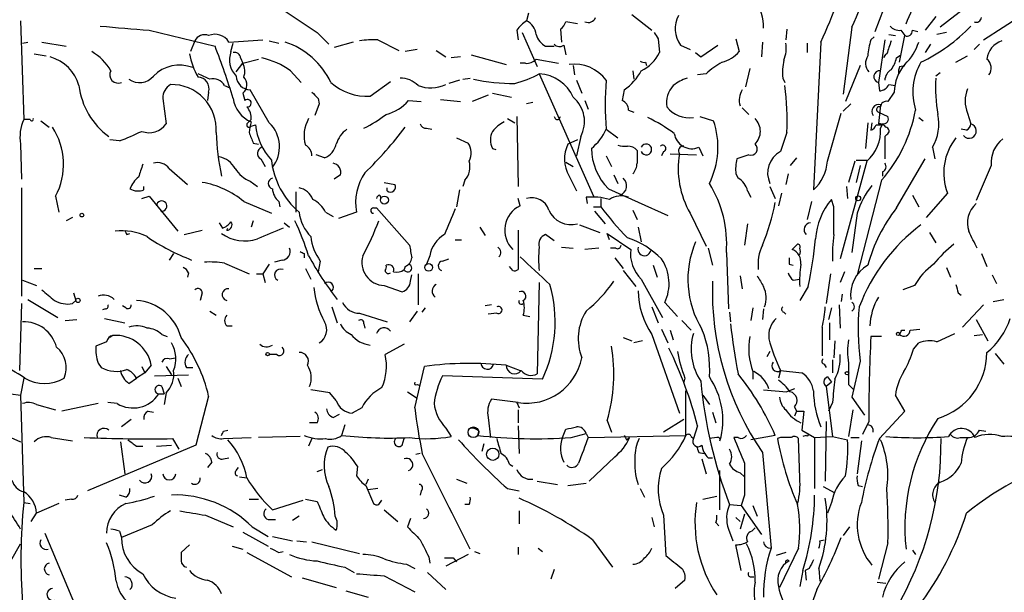
# Model space of a CAD drawing. Extents: x 6 to 44581, y -237483 to 192204.
# Drawn here: x 473 to 551, y 192042 to 192088 of the extents above; entities that cross this region are included whole.
import ezdxf

# ---------------------------------------------------------------- set-up
doc = ezdxf.new("R2010")
doc.units = 0
doc.header["$MEASUREMENT"] = 0
doc.layers.add('MAIN', color=5, linetype='CONTINUOUS')

msp = doc.modelspace()

# ---------------------------------------------------------------- linework, layer by layer
at = {"layer": 'MAIN'}
for p, q in [((540.9353, 192086.618), (542.6287, 192091.0207)), ((548.2167, 192088.5653), (546.1, 192086.9567)), ((472.8633, 192087.4647), (473.1173, 192079.5907)), ((513.334, 192088.0573), (513.1647, 192087.4647)), ((521.5467, 192087.9727), (523.1553, 192086.7027)), ((545.7613, 192087.8033), (544.9147, 192086.7027)), ((549.5713, 192085.9407), (552.704, 192087.9727)), ((483.108, 192086.7027), (488.3573, 192085.4327)), ((512.4027, 192086.7027), (512.4873, 192085.9407)), ((515.874, 192086.7873), (515.9587, 192085.7713)), ((517.2287, 192087.2107), (516.2973, 192087.38)), ((533.908, 192086.7873), (533.8233, 192085.9407)), ((539.0727, 192086.9567), (538.3953, 192081.6227)), ((542.9673, 192086.7027), (543.306, 192086.2793)), ((543.8987, 192086.7027), (544.322, 192086.618)), ((489.458, 192085.7713), (492.1673, 192085.9407)), ((496.4853, 192086.5333), (497.4167, 192085.602)), ((501.3113, 192085.9407), (503.0047, 192085.094)), ((512.826, 192086.5333), (514.0113, 192083.824)), ((523.6633, 192086.0253), (523.748, 192084.9247)), ((529.844, 192086.0253), (530.098, 192085.0093)), ((540.5967, 192085.9407), (540.8507, 192086.1947)), ((541.6973, 192085.9407), (541.1893, 192082.554)), ((542.036, 192086.364), (542.544, 192086.2793)), ((542.8827, 192084.1627), (543.306, 192086.2793)), ((546.608, 192086.5333), (545.846, 192086.364)), ((473.0327, 192085.6867), (473.456, 192085.7713)), ((474.5567, 192085.7713), (476.504, 192085.4327)), ((486.7487, 192085.856), (486.41, 192085.0093)), ((489.6273, 192085.0093), (489.7967, 192085.6867)), ((492.6753, 192085.856), (493.4373, 192085.6867)), ((499.364, 192085.7713), (497.84, 192085.348)), ((504.444, 192085.1787), (503.5127, 192085.0093)), ((514.6887, 192085.4327), (515.366, 192085.4327)), ((516.128, 192085.5173), (516.2973, 192084.7553)), ((525.4413, 192085.5173), (526.2033, 192085.1787)), ((527.05, 192084.586), (528.4047, 192085.5173)), ((531.9607, 192085.7713), (531.876, 192084.586)), ((535.5167, 192085.6867), (535.5167, 192084.9247)), ((536.6173, 192085.7713), (536.0247, 192074.0027)), ((545.338, 192085.602), (544.9147, 192084.9247)), ((549.2327, 192085.602), (548.8093, 192085.1787)), ((473.964, 192084.84), (474.8953, 192084.6707)), ((490.3893, 192084.5013), (490.5587, 192084.078)), ((490.5587, 192084.078), (491.8287, 192084.4167)), ((505.968, 192085.094), (506.73, 192084.586)), ((507.9153, 192084.586), (507.1533, 192084.5013)), ((508.762, 192084.7553), (511.556, 192083.9933)), ((513.9267, 192084.4167), (515.7047, 192084.078)), ((526.6267, 192084.9247), (527.05, 192084.586)), ((542.6287, 192084.5013), (542.9673, 192084.7553)), ((547.37, 192084.1627), (548.3013, 192084.6707)), ((490.0507, 192083.4007), (490.5587, 192084.078)), ((513.08, 192084.078), (512.6567, 192084.078)), ((516.89, 192083.9087), (516.9747, 192083.1467)), ((522.6473, 192084.1627), (522.732, 192083.9087)), ((530.9447, 192083.6547), (530.606, 192082.2153)), ((539.75, 192083.9087), (538.5647, 192081.03)), ((542.8827, 192083.824), (543.306, 192083.9087)), ((494.3687, 192083.4853), (495.2153, 192082.554)), ((508.0847, 192082.808), (508.6773, 192082.8927)), ((514.1807, 192083.2313), (518.4987, 192073.4947)), ((521.6313, 192083.4853), (521.716, 192082.808)), ((527.4733, 192083.2313), (526.796, 192083.1467)), ((533.5693, 192082.8927), (533.7387, 192082.554)), ((546.1, 192083.316), (545.7613, 192083.062)), ((489.1193, 192082.3), (489.5427, 192082.1307)), ((500.7187, 192081.4533), (502.3273, 192082.6387)), ((507.8307, 192082.7233), (506.984, 192082.4693)), ((517.144, 192082.7233), (517.5673, 192081.7073)), ((541.1893, 192082.554), (541.274, 192081.8767)), ((542.036, 192082.3847), (542.544, 192082.3)), ((484.2087, 192081.284), (484.4627, 192079.252)), ((487.8493, 192081.792), (487.7647, 192081.1147)), ((490.5587, 192081.7073), (490.728, 192081.1147)), ((492.6753, 192079.3367), (491.1513, 192081.9613)), ((496.57, 192081.284), (496.6547, 192080.8607)), ((506.3067, 192081.1993), (507.9153, 192081.03)), ((510.1167, 192081.538), (508.8467, 192081.03)), ((510.4553, 192081.7073), (511.9793, 192081.3687)), ((520.954, 192081.9613), (520.7847, 192081.1147)), ((542.4593, 192081.792), (541.9513, 192081.03)), ((496.6547, 192080.8607), (496.316, 192079.9293)), ((503.7667, 192081.1147), (504.7827, 192081.03)), ((513.6727, 192080.9453), (513.1647, 192080.8607)), ((517.8213, 192081.1147), (518.0753, 192080.4373)), ((530.352, 192080.522), (530.86, 192080.014)), ((538.988, 192080.8607), (538.3953, 192080.268)), ((541.3587, 192080.776), (541.1893, 192079.252)), ((511.6407, 192079.6753), (512.2333, 192079.3367)), ((512.4027, 192079.8447), (512.4873, 192074.2567)), ((521.2927, 192080.3527), (521.716, 192080.1833)), ((526.9653, 192079.8447), (528.066, 192079.506)), ((537.1253, 192076.2887), (538.226, 192080.0987)), ((541.1893, 192080.1833), (541.9513, 192079.8447)), ((544.4067, 192079.76), (544.7453, 192079.506)), ((548.3013, 192080.0987), (548.5553, 192079.252)), ((473.6253, 192079.5907), (473.1173, 192079.5907)), ((474.472, 192079.506), (475.1493, 192078.998)), ((491.236, 192079.5907), (490.982, 192079.3367)), ((491.236, 192079.0827), (491.5747, 192079.1673)), ((505.206, 192078.9133), (505.6293, 192078.8287)), ((519.5147, 192078.8287), (520.446, 192078.1513)), ((540.3427, 192079.3367), (540.1733, 192077.3047)), ((540.6813, 192079.3367), (540.5967, 192078.744)), ((541.02, 192079.1673), (541.4433, 192079.1673)), ((541.528, 192079.252), (541.3587, 192078.9133)), ((548.2167, 192078.744), (547.7933, 192078.8287)), ((507.5767, 192078.1513), (508.508, 192077.728)), ((517.4827, 192078.236), (517.144, 192076.712)), ((533.908, 192078.5747), (533.4, 192077.0507)), ((541.8667, 192078.4053), (541.6973, 192078.236)), ((541.6973, 192078.236), (541.6973, 192076.458)), ((472.8633, 192077.6433), (472.948, 192074.8493)), ((480.7373, 192077.8973), (479.9753, 192077.982)), ((491.4053, 192077.728), (491.8287, 192077.6433)), ((510.4553, 192077.3047), (510.7093, 192077.22)), ((517.2287, 192077.982), (516.4667, 192077.6433)), ((526.8807, 192077.3893), (527.2193, 192076.712)), ((545.5073, 192077.3893), (545.6767, 192076.458)), ((497.078, 192076.5427), (496.4007, 192076.7967)), ((519.5147, 192076.712), (519.938, 192075.8653)), ((524.0867, 192077.0507), (523.9173, 192076.712)), ((524.5947, 192076.8813), (526.7113, 192076.7967)), ((530.86, 192076.7967), (529.9287, 192076.458)), ((534.67, 192076.5427), (534.162, 192075.95)), ((484.7167, 192075.696), (486.156, 192074.426)), ((491.998, 192076.458), (492.3367, 192075.8653)), ((516.2973, 192076.204), (516.89, 192075.8653)), ((540.258, 192076.2887), (538.1413, 192068.4993)), ((539.3267, 192076.2887), (538.8187, 192074.5953)), ((539.4113, 192076.3733), (540.258, 192076.3733)), ((539.75, 192075.95), (539.4113, 192074.5953)), ((542.6287, 192072.5633), (544.9147, 192076.458)), ((550.164, 192075.95), (548.9787, 192073.156)), ((498.348, 192075.188), (497.84, 192074.8493)), ((516.5513, 192075.1033), (517.144, 192073.918)), ((520.1073, 192075.188), (520.446, 192074.5107)), ((529.844, 192075.2727), (530.0133, 192074.934)), ((533.9927, 192075.2727), (533.8233, 192074.426)), ((541.528, 192075.442), (541.528, 192075.1033)), ((472.948, 192074.172), (472.948, 192065.536)), ((482.6847, 192074.0027), (482.6847, 192074.2567)), ((491.1513, 192074.68), (491.744, 192074.2567)), ((501.8193, 192074.5953), (502.666, 192074.426)), ((502.0733, 192073.918), (502.0733, 192074.172)), ((508.254, 192074.7647), (508.0847, 192074.2567)), ((532.5533, 192074.2567), (532.9767, 192073.3253)), ((538.6493, 192074.2567), (538.734, 192073.3253)), ((541.4433, 192074.7647), (539.496, 192067.2293)), ((475.6573, 192073.4947), (475.9113, 192072.2247)), ((482.5153, 192073.3253), (483.108, 192073.4947)), ((483.108, 192073.4947), (485.394, 192070.7007)), ((494.792, 192073.8333), (494.792, 192072.2247)), ((501.4807, 192073.5793), (501.5653, 192073.3253)), ((507.8307, 192074.0027), (507.5767, 192072.648)), ((517.906, 192073.41), (517.9907, 192072.902)), ((519.684, 192074.0873), (524.4253, 192071.9707)), ((530.7753, 192073.918), (531.0293, 192073.41)), ((533.4847, 192073.7487), (533.2307, 192072.7327)), ((543.8987, 192073.5793), (544.4067, 192072.648)), ((546.6927, 192073.7487), (544.9993, 192071.8013)), ((490.6433, 192073.0713), (492.8447, 192072.14)), ((493.4373, 192073.0713), (493.522, 192072.648)), ((500.9727, 192072.5633), (501.2267, 192072.5633)), ((501.2267, 192072.5633), (503.8513, 192069.6)), ((512.6567, 192072.7327), (512.4873, 192073.3253)), ((518.4987, 192072.648), (519.0913, 192072.648)), ((519.0913, 192073.3253), (519.0913, 192072.648)), ((535.8553, 192073.0713), (535.5167, 192071.632)), ((537.6333, 192072.648), (537.464, 192073.2407)), ((477.012, 192071.8013), (476.504, 192071.5473)), ((497.1627, 192072.2247), (497.7553, 192071.886)), ((499.618, 192072.2247), (498.1787, 192071.7167)), ((518.5833, 192072.3093), (519.43, 192071.2933)), ((521.6313, 192072.394), (521.97, 192071.632)), ((526.2033, 192072.14), (527.4733, 192069.5153)), ((539.496, 192072.14), (539.0727, 192069.0073)), ((488.696, 192071.378), (488.95, 192070.9547)), ((491.4053, 192071.5473), (491.236, 192071.0393)), ((493.8607, 192071.378), (494.284, 192071.0393)), ((509.4393, 192071.0393), (509.8627, 192070.362)), ((517.398, 192071.2087), (519.0067, 192070.616)), ((522.0547, 192071.0393), (522.3087, 192069.854)), ((530.7753, 192071.2933), (530.5213, 192069.6)), ((481.33, 192070.4467), (481.584, 192070.5313)), ((485.902, 192070.4467), (487.3413, 192070.7853)), ((489.2887, 192070.7853), (489.3733, 192070.9547)), ((512.4873, 192070.7853), (512.4873, 192067.6527)), ((515.366, 192069.9387), (514.6887, 192070.4467)), ((519.7687, 192070.0233), (519.5993, 192070.5313)), ((519.5993, 192070.5313), (521.462, 192069.2613)), ((545.2533, 192070.616), (545.7613, 192069.7693)), ((507.492, 192070.0233), (508, 192070.0233)), ((515.9587, 192069.4307), (516.89, 192069.346)), ((534.3313, 192069.2613), (534.7547, 192069.6847)), ((485.0553, 192068.9227), (484.7167, 192068.4147)), ((495.4693, 192068.9227), (495.4693, 192068.584)), ((505.46, 192068.7533), (505.206, 192068.076)), ((518.922, 192069.346), (517.8213, 192069.2613)), ((520.2767, 192069.346), (519.8533, 192069.346)), ((527.6427, 192069.346), (527.9813, 192067.9913)), ((529.082, 192069.0073), (529.2513, 192064.52)), ((549.402, 192068.9227), (549.8253, 192067.9067)), ((489.1193, 192068.1607), (491.0667, 192067.314)), ((492.6753, 192068.076), (492.1673, 192067.314)), ((493.6913, 192068.4147), (493.0987, 192068.2453)), ((496.7393, 192068.33), (496.57, 192067.4833)), ((503.5127, 192067.9067), (503.428, 192067.6527)), ((506.476, 192068.33), (506.984, 192068.4993)), ((512.064, 192067.568), (511.81, 192067.9067)), ((520.192, 192068.584), (520.8693, 192067.7373)), ((523.24, 192067.9913), (523.5787, 192067.06)), ((534.0773, 192068.076), (534.416, 192067.9913)), ((473.964, 192067.7373), (474.5567, 192067.7373)), ((486.2407, 192067.3987), (486.156, 192067.06)), ((491.6593, 192067.314), (492.1673, 192067.314)), ((492.1673, 192067.314), (492.3367, 192066.6367)), ((495.554, 192067.7373), (495.9773, 192066.8907)), ((503.936, 192066.7213), (504.0207, 192067.2293)), ((504.5287, 192067.314), (504.5287, 192064.8587)), ((520.8693, 192067.568), (521.8853, 192066.298)), ((530.1827, 192067.1447), (530.352, 192066.1287)), ((537.3793, 192067.314), (537.0407, 192064.9433)), ((538.48, 192067.4833), (538.1413, 192066.6367)), ((546.608, 192067.822), (546.9467, 192067.06)), ((550.2487, 192067.2293), (550.5873, 192066.552)), ((473.0327, 192066.806), (474.1333, 192066.3827)), ((501.8193, 192066.3827), (503.2587, 192065.8747)), ((514.1807, 192066.6367), (514.0113, 192059.3553)), ((522.3087, 192066.8907), (524.002, 192063.8427)), ((534.416, 192066.806), (534.924, 192066.8907)), ((535.6013, 192066.298), (534.924, 192065.1973)), ((544.068, 192066.3827), (543.1367, 192066.044)), ((477.0967, 192065.79), (477.266, 192065.1973)), ((487.3413, 192065.79), (487.172, 192065.1973)), ((538.3107, 192065.7053), (538.226, 192065.1127)), ((547.5393, 192065.79), (547.7933, 192065.6207)), ((472.948, 192064.9433), (472.7787, 192059.6093)), ((473.456, 192065.282), (475.8267, 192063.8427)), ((477.012, 192064.9433), (477.266, 192065.1973)), ((481.2453, 192064.6047), (480.9913, 192064.774)), ((510.3707, 192064.8587), (509.8627, 192064.774)), ((524.1713, 192065.028), (525.1873, 192063.9273)), ((538.0567, 192064.8587), (538.1413, 192062.996)), ((549.5713, 192064.8587), (547.878, 192063.0807)), ((550.3333, 192065.1127), (551.18, 192065.282)), ((479.6367, 192064.52), (479.3827, 192064.4353)), ((487.934, 192064.3507), (488.442, 192064.012)), ((497.6707, 192064.6893), (498.094, 192063.4193)), ((499.872, 192064.1813), (502.0733, 192063.504)), ((504.444, 192064.3507), (503.8513, 192063.504)), ((504.8673, 192064.266), (505.1213, 192064.6047)), ((510.794, 192064.1813), (510.1167, 192064.0967)), ((512.9107, 192064.012), (513.4187, 192063.9273)), ((523.1553, 192064.6893), (523.6633, 192063.4193)), ((529.336, 192064.266), (529.4207, 192063.504)), ((531.1987, 192064.6047), (531.0293, 192063.5887)), ((532.0453, 192064.52), (531.9607, 192063.6733)), ((533.654, 192064.266), (533.8233, 192064.0967)), ((537.464, 192064.6047), (537.21, 192063.6733)), ((476.4193, 192063.5887), (477.3507, 192063.6733)), ((479.552, 192063.758), (481.1607, 192063.4193)), ((489.2887, 192063.1653), (489.712, 192063.1653)), ((500.2107, 192063.3347), (500.2953, 192062.996)), ((525.526, 192063.5887), (526.288, 192062.8267)), ((537.2947, 192063.4193), (537.2947, 192062.0647)), ((548.9787, 192063.6733), (549.91, 192061.98)), ((480.2293, 192062.4033), (479.9753, 192062.234)), ((484.124, 192062.488), (484.5473, 192062.3187)), ((523.1553, 192062.488), (525.3567, 192056.2227)), ((523.9173, 192062.9113), (524.4253, 192061.8107)), ((524.5947, 192062.8267), (524.8487, 192062.0647)), ((536.702, 192063.0807), (536.702, 192060.7947)), ((543.052, 192062.8267), (543.306, 192062.8267)), ((543.7293, 192062.8267), (544.4913, 192062.9113)), ((545.846, 192061.8953), (547.2853, 192062.5727)), ((548.8093, 192062.4033), (549.4867, 192062.488)), ((479.7213, 192061.8953), (478.8747, 192061.5567)), ((503.428, 192061.726), (501.904, 192060.8793)), ((520.8693, 192062.234), (521.5467, 192061.98)), ((522.3933, 192061.98), (521.716, 192061.8107)), ((537.718, 192061.98), (537.6333, 192060.6253)), ((541.4433, 192062.3187), (540.5967, 192062.3187)), ((543.9833, 192061.3027), (544.4067, 192061.8107)), ((493.268, 192060.8793), (492.6753, 192060.8793)), ((532.5533, 192061.1333), (532.2993, 192060.71)), ((550.5027, 192060.964), (551.18, 192060.1173)), ((479.044, 192060.202), (479.298, 192059.8633)), ((483.2773, 192060.0327), (482.7693, 192059.44)), ((484.7167, 192060.5407), (485.2247, 192060.6253)), ((511.556, 192060.0327), (512.6567, 192059.6093)), ((536.8713, 192060.1173), (537.0407, 192059.8633)), ((537.5487, 192060.456), (537.5487, 192059.44)), ((539.75, 192060.3713), (539.0727, 192057.4927)), ((482.7693, 192059.44), (482.092, 192059.0167)), ((482.5153, 192059.948), (482.7693, 192059.44)), ((483.5313, 192059.186), (486.2407, 192059.2707)), ((484.4627, 192059.948), (484.886, 192059.2707)), ((486.0713, 192059.8633), (486.5793, 192059.8633)), ((504.2747, 192056.646), (505.0367, 192059.948)), ((531.1987, 192059.5247), (531.1987, 192058.932)), ((533.4, 192059.6093), (533.2307, 192059.0167)), ((533.4, 192059.6093), (535.0933, 192059.44)), ((473.1173, 192059.0167), (472.8633, 192057.662)), ((481.4993, 192058.5933), (482.092, 192059.0167)), ((485.394, 192059.0167), (485.648, 192058.3393)), ((504.444, 192058.5087), (504.698, 192058.424)), ((514.4347, 192058.932), (506.476, 192059.186)), ((525.78, 192059.0167), (525.6953, 192058.678)), ((537.464, 192058.678), (537.0407, 192058.3393)), ((537.1253, 192059.1013), (537.464, 192058.678)), ((538.8187, 192058.5087), (539.242, 192058.0853)), ((472.1013, 192057.7467), (472.8633, 192057.662)), ((472.8633, 192057.662), (473.1173, 192049.1107)), ((483.87, 192057.7467), (484.2933, 192057.7467)), ((484.124, 192058.3393), (484.2933, 192057.7467)), ((484.4627, 192057.8313), (484.2933, 192056.9)), ((497.5013, 192057.8313), (495.9773, 192058.0853)), ((498.0093, 192057.2387), (497.5013, 192057.8313)), ((503.682, 192057.916), (504.444, 192057.408)), ((525.8647, 192054.4447), (525.8647, 192058.0007)), ((527.2193, 192057.662), (527.7273, 192056.9)), ((532.0453, 192058.0853), (533.908, 192057.916)), ((534.5007, 192058.17), (533.908, 192057.916)), ((537.0407, 192058.3393), (537.5487, 192054.36)), ((543.306, 192056.392), (542.544, 192057.662)), ((474.1333, 192056.9), (475.6573, 192056.4767)), ((479.044, 192056.9847), (476.1653, 192056.392)), ((480.568, 192056.9847), (479.806, 192057.0693)), ((487.8493, 192057.5773), (486.8333, 192053.6827)), ((512.4873, 192057.0693), (510.3707, 192057.3233)), ((512.4027, 192057.0693), (512.572, 192056.646)), ((537.5487, 192057.0693), (537.21, 192056.392)), ((539.0727, 192057.4927), (540.0887, 192056.0533)), ((483.0233, 192056.392), (483.4467, 192056.3073)), ((497.7553, 192055.884), (498.2633, 192056.138)), ((500.0413, 192056.646), (499.2793, 192056.2227)), ((512.4873, 192056.4767), (512.4873, 192055.4607)), ((527.9813, 192056.3073), (528.2353, 192055.4607)), ((534.5007, 192056.7307), (534.67, 192056.392)), ((534.67, 192056.392), (534.5007, 192055.9687)), ((534.67, 192056.392), (535.2627, 192056.392)), ((535.2627, 192056.392), (535.0933, 192054.868)), ((539.1573, 192056.4767), (538.8187, 192054.36)), ((541.274, 192054.1907), (543.306, 192056.392)), ((481.6687, 192055.7147), (480.9067, 192055.122)), ((496.4853, 192055.4607), (495.8927, 192055.4607)), ((510.1167, 192055.884), (510.286, 192054.2753)), ((519.5993, 192055.63), (519.938, 192054.6987)), ((525.6953, 192055.7147), (524.0867, 192054.6987)), ((537.0407, 192055.5453), (536.956, 192050.804)), ((540.4273, 192055.5453), (539.9193, 192054.5293)), ((489.0347, 192054.7833), (489.3733, 192054.868)), ((498.6867, 192055.2913), (498.4327, 192054.4447)), ((506.73, 192055.0373), (507.1533, 192054.36)), ((509.3547, 192054.7833), (509.27, 192054.4447)), ((512.4873, 192055.2067), (512.572, 192053.0053)), ((516.0433, 192054.2753), (516.2973, 192054.9527)), ((516.7207, 192054.2753), (517.906, 192054.614)), ((517.906, 192054.614), (518.0753, 192054.2753)), ((526.796, 192055.2067), (526.4573, 192054.1907)), ((535.0933, 192054.868), (536.1093, 192054.2753)), ((549.2327, 192054.868), (549.7407, 192054.7833)), ((472.1013, 192054.2753), (472.8633, 192053.9367)), ((475.3187, 192054.2753), (477.012, 192054.0213)), ((480.822, 192053.9367), (481.1607, 192051.3967)), ((484.9707, 192054.1907), (485.4787, 192053.344)), ((489.0347, 192054.1907), (491.236, 192054.2753)), ((495.1307, 192054.36), (491.8287, 192054.2753)), ((496.062, 192054.1907), (495.808, 192053.598)), ((503.2587, 192053.6827), (503.428, 192054.1907)), ((509.778, 192053.7673), (509.6087, 192053.1747)), ((518.0753, 192054.2753), (525.8647, 192054.4447)), ((521.1233, 192054.106), (521.3773, 192054.2753)), ((526.288, 192054.36), (526.4573, 192054.1907)), ((528.32, 192054.2753), (527.7273, 192054.1907)), ((530.0133, 192054.2753), (529.6747, 192054.2753)), ((532.9767, 192054.4447), (531.0293, 192054.106)), ((533.4, 192054.2753), (533.146, 192054.1907)), ((534.924, 192051.058), (534.8393, 192054.1907)), ((535.432, 192054.4447), (535.178, 192054.36)), ((536.1093, 192054.2753), (537.5487, 192054.36)), ((536.1093, 192054.2753), (536.1093, 192050.2113)), ((537.5487, 192054.36), (538.734, 192054.106)), ((538.988, 192054.2753), (539.6653, 192054.2753)), ((539.8347, 192054.0213), (539.496, 192051.3967)), ((547.7087, 192054.2753), (548.3013, 192054.2753)), ((486.8333, 192053.6827), (478.1973, 192050.042)), ((482.092, 192053.598), (482.6, 192053.598)), ((483.7007, 192053.598), (484.886, 192053.6827)), ((504.698, 192053.0053), (504.3593, 192052.9207)), ((526.8807, 192053.09), (527.304, 192053.0053)), ((531.9607, 192053.09), (532.638, 192045.47)), ((488.1033, 192052.328), (487.7647, 192051.9047)), ((489.0347, 192052.582), (489.458, 192052.6667)), ((520.192, 192052.7513), (518.16, 192050.804)), ((527.1347, 192052.582), (527.4733, 192051.3967)), ((527.6427, 192052.6667), (527.9813, 192052.6667)), ((490.0507, 192051.6507), (490.22, 192051.9047)), ((496.4853, 192051.566), (496.9087, 192051.7353)), ((499.7027, 192051.9893), (499.618, 192051.2273)), ((511.81, 192052.1587), (512.064, 192051.9893)), ((528.574, 192048.518), (528.574, 192051.6507)), ((530.1827, 192051.4813), (530.5213, 192051.1427)), ((490.3047, 192051.1427), (490.8973, 192051.058)), ((500.5493, 192050.9733), (500.38, 192050.55)), ((507.5767, 192050.9733), (508.4233, 192050.6347)), ((514.0113, 192050.804), (515.62, 192050.55)), ((516.4667, 192050.4653), (517.906, 192050.6347)), ((500.38, 192050.4653), (500.9727, 192049.026)), ((501.3113, 192050.2113), (500.5493, 192050.1267)), ((504.7827, 192050.042), (504.698, 192049.7033)), ((511.6407, 192050.2113), (512.572, 192050.042)), ((522.224, 192050.2113), (522.5627, 192049.534)), ((536.7867, 192050.3807), (537.718, 192049.8727)), ((539.5807, 192050.4653), (539.9193, 192050.3807)), ((473.1173, 192049.1107), (473.6253, 192049.026)), ((476.9273, 192049.3647), (476.4193, 192049.28)), ((481.2453, 192049.534), (480.7373, 192049.7033)), ((491.0667, 192049.3647), (491.8287, 192049.3647)), ((492.9293, 192048.518), (495.3847, 192049.28)), ((495.554, 192049.3647), (496.4853, 192049.1953)), ((501.396, 192048.9413), (501.65, 192049.28)), ((527.2193, 192049.3647), (528.32, 192049.6187)), ((530.5213, 192049.7033), (530.2673, 192048.8567)), ((537.464, 192049.1107), (537.1253, 192048.264)), ((473.71, 192047.5867), (474.1333, 192048.264)), ((475.9113, 192049.026), (474.1333, 192048.264)), ((501.8193, 192048.518), (502.92, 192047.5867)), ((508.5927, 192048.9413), (508.254, 192048.9413)), ((512.572, 192048.4333), (512.572, 192047.4173)), ((529.336, 192048.9413), (530.2673, 192048.8567)), ((530.2673, 192048.8567), (531.876, 192046.5707)), ((531.1987, 192048.8567), (531.5373, 192048.01)), ((487.5953, 192048.0947), (489.7967, 192047.1633)), ((492.5907, 192047.756), (493.1833, 192047.756)), ((495.046, 192048.01), (494.538, 192047.6713)), ((503.936, 192047.8407), (503.682, 192047.1633)), ((523.1553, 192047.9253), (523.3247, 192047.1633)), ((524.0867, 192048.0947), (524.256, 192044.8773)), ((528.2353, 192047.502), (528.4893, 192047.248)), ((529.844, 192047.9253), (530.1827, 192047.5867)), ((530.5213, 192048.1793), (530.1827, 192046.994)), ((480.7373, 192046.8247), (480.9067, 192046.3167)), ((483.362, 192047.3327), (480.9067, 192046.3167)), ((490.5587, 192046.74), (492.5907, 192045.6393)), ((491.3207, 192047.1633), (492.5907, 192046.4013)), ((529.2513, 192046.994), (529.59, 192046.0627)), ((531.114, 192046.8247), (531.368, 192047.0787)), ((538.9033, 192047.1633), (538.3953, 192046.486)), ((474.8107, 192046.6553), (477.52, 192040.2207)), ((492.9293, 192046.4013), (494.538, 192046.0627)), ((494.8767, 192046.0627), (495.6387, 192045.978)), ((496.062, 192045.978), (499.872, 192045.0467)), ((518.414, 192046.1473), (520.0227, 192043.946)), ((536.5327, 192046.0627), (536.8713, 192046.1473)), ((541.9513, 192045.8933), (541.1893, 192043.0147)), ((472.1013, 192044.454), (472.8633, 192045.8087)), ((486.3253, 192045.724), (485.648, 192045.1313)), ((489.712, 192045.6393), (490.5587, 192045.3853)), ((490.8973, 192045.1313), (494.4533, 192043.184)), ((493.4373, 192045.1313), (493.776, 192045.216)), ((509.016, 192045.216), (509.4393, 192045.0467)), ((512.4873, 192045.5547), (512.4873, 192044.962)), ((514.096, 192045.47), (514.4347, 192045.216)), ((530.2673, 192043.692), (529.844, 192045.724)), ((533.8233, 192045.1313), (533.0613, 192044.8773)), ((534.8393, 192045.47), (533.3153, 192042.3373)), ((543.8987, 192045.3007), (544.1527, 192044.962)), ((505.3753, 192044.7927), (505.46, 192044.2847)), ((508.508, 192044.962), (506.73, 192044.0307)), ((507.3227, 192044.708), (507.5767, 192044.3693)), ((498.6867, 192043.946), (499.4487, 192043.5227)), ((503.5973, 192044.2), (504.2747, 192043.8613)), ((515.366, 192043.7767), (515.112, 192043.0147)), ((535.178, 192043.692), (534.924, 192042.422)), ((535.686, 192043.8613), (535.3473, 192043.692)), ((535.3473, 192043.692), (535.432, 192042.93)), ((536.448, 192043.8613), (536.5327, 192042.8453)), ((495.3, 192043.0993), (498.0093, 192042.3373)), ((501.8193, 192043.2687), (504.2747, 192041.9987)), ((505.2907, 192043.5227), (506.73, 192042.168)), ((525.78, 192042.93), (525.018, 192042.2527)), ((531.0293, 192043.184), (531.2833, 192043.184)), ((541.1047, 192042.7607), (541.782, 192042.676)), ((498.7713, 192042.0833), (500.5493, 192041.5753)), ((536.2787, 192042.168), (535.432, 192039.7973))]:
    msp.add_line(p, q, dxfattribs=at)
for centre, radius in [((501.8475, 192073.1843), 0.3155), ((539.5806, 192073.3254), 0.1893), ((477.7528, 192071.9919), 0.1496), ((505.3753, 192067.8221), 0.3052), ((477.4353, 192065.1974), 0.1693), ((542.7556, 192062.5304), 0.1338), ((492.5483, 192060.9217), 0.1338), ((538.6916, 192059.3977), 0.1338), ((508.9313, 192054.6987), 0.4233), ((510.478, 192052.9463), 0.4919)]:
    msp.add_circle(centre, radius, dxfattribs=at)
for centre, radius, start, end in [((487.0044, 192110.7734), 57.2568, 335.420043, 342.504992), ((434.0927, 192130.8356), 111.9914, 336.272292, 339.868425), ((527.2398, 192086.8461), 4.8056, 0.308802, 28.756522), ((-48.7693, 192342.4037), 644.8077, 336.6862394, 336.9154153), ((918.5573, 192722.3678), 763.1712, 236.1942895, 236.4234767), ((514.4764, 192085.391), 2.4537, 122.315026, 147.684974), ((512.5782, 192086.2446), 1.3537, 5.059935, 64.326485), ((518.0753, 192087.9727), 0.6448, 246.802576, 336.802576), ((527.2285, 192086.8363), 2.2213, 151.740124, 216.428289), ((548.9786, 192087.7717), 0.4267, 246.625105, 352.864991), ((565.8088, 193060.5256), 977.3282, 264.9166805, 265.1458683), ((515.1974, 192087.718), 1.1507, 306.016391, 342.917772), ((542.8705, 192087.6885), 0.9905, 220.799562, 275.608144), ((543.4753, 192086.6688), 0.4247, 246.507351, 4.577686), ((538.7306, 192096.4329), 13.5914, 295.472661, 316.291123), ((487.5106, 192085.5174), 0.8338, 66.032627, 156.038907), ((488.3649, 192085.1108), 1.2772, 31.142252, 113.809444), ((500.9309, 192080.1343), 5.8189, 86.251686, 100.484951), ((515.4842, 192086.861), 1.6349, 197.697942, 240.884125), ((650.4939, 192170.9292), 152.6259, 213.57026, 213.799443), ((544.5597, 192084.4877), 4.221, 159.864971, 177.515164), ((433.0807, 192063.9303), 59.3115, 17.012821, 21.255857), ((491.9152, 192079.8055), 6.3018, 25.858349, 71.207092), ((515.7932, 192085.9755), 0.5675, 221.163129, 306.15505), ((531.3675, 192085.3057), 2.4852, 336.933398, 8.81873), ((796.0358, 192000.6981), 267.7346, 161.45385, 161.683033), ((540.3466, 192087.0551), 4.2582, 314.025689, 342.453092), ((551.5717, 192084.1862), 1.7615, 108.570721, 172.481229), ((474.3205, 192081.3865), 3.3274, 15.934752, 74.065248), ((476.2927, 192081.242), 4.3846, 30.772371, 59.227629), ((492.4261, 192086.0041), 6.2109, 190.802811, 209.16589), ((491.3169, 192084.357), 1.8112, 158.890035, 225.644248), ((489.9283, 192084.4825), 0.4614, 2.33528, 106.573158), ((490.6606, 192078.2218), 6.4385, 54.835565, 77.239635), ((513.1767, 192085.0638), 0.9906, 264.397613, 319.212375), ((521.0523, 192086.1809), 2.974, 294.989892, 335.014415), ((528.004, 192086.8528), 2.7899, 285.366796, 318.640197), ((539.3757, 192083.2731), 5.8189, 169.515049, 183.748314), ((541.2431, 192084.0929), 1.0699, 147.31111, 220.314348), ((542.0291, 192084.4536), 0.4191, 112.796521, 173.465064), ((540.3212, 192084.9885), 2.3584, 323.024664, 348.077809), ((549.2472, 192083.6933), 0.926, 323.82433, 51.370147), ((485.537, 192080.9769), 2.9525, 69.327665, 135.071356), ((489.5002, 192083.443), 1.2344, 337.833973, 30.959776), ((516.9388, 192080.8051), 3.2117, 36.674015, 96.92985), ((522.5202, 192084.628), 0.4824, 232.11564, 285.278039), ((531.19, 192079.4949), 5.2702, 117.66198, 134.848556), ((542.7983, 192082.6385), 1.1043, 122.481141, 175.595723), ((545.7267, 192081.7987), 3.2674, 137.804634, 180.117488), ((544.0266, 192083.3581), 1.2351, 157.839382, 185.892458), ((548.6707, 192081.7793), 4.7378, 149.79762, 197.52399), ((480.6385, 192083.1607), 0.6633, 150.702942, 293.848478), ((482.3351, 192083.9921), 1.4494, 234.783547, 320.080041), ((483.8877, 192075.1419), 8.6684, 62.174134, 68.939711), ((486.9652, 192082.0555), 0.9226, 343.40367, 87.670419), ((488.2092, 192081.8133), 1.0321, 28.13682, 105.464975), ((491.1938, 192083.1044), 1.1439, 182.124248, 267.870747), ((490.0737, 192082.3774), 0.8272, 305.895988, 46.484116), ((503.1503, 192080.9968), 1.8969, 43.393678, 91.842838), ((512.1584, 192098.0044), 15.5353, 258.010803, 270.27624), ((509.5872, 192092.1013), 9.9889, 285.361319, 297.378249), ((514.0478, 192080.1363), 3.0979, 23.44193, 87.541217), ((518.4263, 192085.5723), 4.4078, 304.99202, 331.739566), ((526.9988, 192079.6257), 3.4314, 107.809238, 128.798798), ((541.3014, 192083.0147), 0.4741, 83.057869, 256.32425), ((557.3624, 192082.131), 11.6261, 176.24349, 190.491567), ((483.4399, 192083.0298), 5.9647, 187.027913, 233.484753), ((485.4225, 192081.3404), 1.2151, 120.746223, 182.660372), ((484.8826, 192078.8179), 3.5677, 356.091277, 91.305748), ((500.519, 192085.8932), 4.4444, 228.705413, 272.575342), ((505.5242, 192085.0762), 2.9493, 250.272995, 294.132521), ((541.8043, 192080.776), 22.3745, 175.00711, 184.99289), ((526.3646, 192080.9224), 2.0483, 137.736472, 188.865891), ((513.3242, 192079.5057), 20.6049, 357.410292, 7.794108), ((541.188, 192082.8313), 0.9585, 275.147885, 332.226424), ((550.5874, 192081.0723), 2.4848, 156.929784, 203.068094), ((492.1303, 192081.5997), 2.3549, 187.704458, 247.680346), ((490.9396, 192080.903), 0.2993, 261.875312, 134.986464), ((623.3159, 192208.5379), 179.6053, 224.885409, 225.114592), ((515.2515, 192079.4363), 2.5335, 331.721453, 49.705077), ((531.5369, 192081.1571), 1.432, 145.834985, 198.981522), ((489.8609, 192079.6967), 1.3792, 355.592055, 41.284406), ((501.2801, 192083.1451), 3.2103, 282.751817, 320.767103), ((520.5149, 192080.3845), 0.7784, 357.658792, 69.721343), ((526.1482, 192082.0562), 2.3169, 218.727395, 277.66671), ((541.2244, 192080.2392), 0.5533, 75.953711, 214.060546), ((541.274, 192080.395), 0.228, 68.193924, 248.193924), ((541.8138, 192080.5961), 0.4552, 72.416941, 178.665732), ((473.7523, 192079.633), 0.1339, 198.421413, 18.421413), ((498.1506, 192078.3206), 2.7061, 149.959674, 196.352858), ((496.1746, 192087.4193), 9.415, 295.384356, 308.136411), ((515.62, 192079.8446), 0.2433, 179.976451, 0.023549), ((517.1439, 192067.9068), 13.1407, 53.646353, 64.42478), ((530.3604, 192078.6593), 1.4309, 314.762166, 45.237834), ((532.5539, 192082.5257), 11.8006, 318.877015, 349.388815), ((541.5618, 192079.6754), 0.4247, 265.43576, 23.492649), ((542.3071, 192079.252), 3.7029, 329.79814, 11.875589), ((476.2363, 192078.1936), 3.4176, 155.870864, 189.266085), ((470.8691, 192076.0312), 5.4186, 332.088052, 33.197369), ((483.1079, 192080.2077), 1.658, 249.05727, 324.800177), ((491.0667, 192079.1674), 0.1893, 116.578587, 333.421413), ((496.4279, 192077.9428), 5.3983, 164.10461, 173.277824), ((496.4663, 192079.7051), 4.9211, 186.274104, 222.613439), ((490.8287, 192077.4177), 2.6631, 322.070673, 46.101472), ((500.2112, 192076.9657), 2.3038, 126.033225, 162.895077), ((477.2366, 192098.977), 33.009, 314.311429, 322.752502), ((505.1383, 192079.3621), 0.4539, 194.039305, 278.578205), ((512.8269, 192076.7107), 3.0695, 117.982668, 140.592127), ((515.8461, 192080.4592), 4.0146, 308.20957, 336.037366), ((521.9181, 192077.4137), 6.4942, 333.447575, 18.794856), ((538.2235, 192078.685), 3.1435, 310.331831, 4.164831), ((540.3006, 192079.4634), 0.778, 292.371723, 337.628278), ((541.2951, 192078.6803), 0.5814, 33.124262, 100.484658), ((541.7255, 192078.6875), 0.3156, 296.581292, 79.687035), ((548.4093, 192078.6907), 0.58, 219.641132, 75.419856), ((547.8784, 192079.3363), 0.6821, 299.733421, 352.90103), ((473.3716, 192097.5393), 20.9776, 290.555917, 295.841192), ((510.7551, 192079.534), 22.3337, 182.461783, 191.442606), ((702.8893, 192162.7927), 227.9506, 201.682146, 201.911352), ((511.7255, 192077.982), 1.4395, 151.93243, 208.06757), ((526.3294, 192078.687), 1.4099, 188.031829, 293.017171), ((550.8832, 192075.3574), 4.4887, 141.506248, 201.001403), ((552.6764, 192076.1078), 2.5174, 128.908271, 183.593939), ((492.2552, 192076.9041), 0.515, 109.571495, 240.0343), ((495.1729, 192076.7543), 0.8901, 357.276138, 64.649844), ((496.5047, 192077.9721), 1.5401, 291.854604, 347.672951), ((507.4458, 192076.9433), 1.3206, 330.284179, 36.455127), ((518.8962, 192076.4528), 2.7055, 153.89429, 209.920611), ((523.049, 192077.3981), 4.7206, 181.133701, 224.534833), ((521.0386, 192079.4201), 1.9535, 252.340475, 274.974823), ((521.235, 192076.5082), 0.9662, 40.47072, 91.601349), ((522.7031, 192077.22), 0.4292, 203.231895, 156.768105), ((524.0174, 192077.297), 0.2558, 285.714701, 136.219549), ((525.6352, 192077.1152), 0.3637, 80.491073, 220.025434), ((531.0483, 192077.2594), 0.4996, 247.855685, 50.213518), ((488.3521, 192074.8268), 1.833, 28.305625, 79.186605), ((775.9698, 192076.6273), 254.0003, 179.885409, 180.114592), ((532.2328, 192075.6628), 6.9832, 169.95105, 210.296066), ((534.3104, 192075.3361), 1.9413, 117.966931, 205.161852), ((736.4379, 191990.8493), 267.7503, 161.448775, 161.677951), ((483.7855, 192075.0189), 1.1514, 36.021885, 107.112973), ((492.1803, 192077.0799), 2.6112, 212.004685, 246.791902), ((499.2744, 192077.1267), 6.4737, 186.683157, 229.219382), ((497.6352, 192075.3886), 0.7405, 344.282052, 80.666152), ((507.0898, 192075.8231), 1.5734, 317.725331, 17.213036), ((520.6156, 192076.1701), 1.3554, 318.538483, 357.851992), ((532.8057, 192075.6567), 2.9865, 164.436454, 187.387488), ((533.737, 192076.5121), 3.3957, 312.353934, 356.22779), ((541.3869, 192075.8371), 0.4195, 289.652905, 42.275526), ((483.6299, 192073.3115), 2.1881, 128.717879, 159.233402), ((493.0247, 192074.5106), 0.434, 102.697771, 257.299327), ((503.6772, 192072.9866), 4.1301, 144.96968, 190.630563), ((520.3444, 192074.3312), 0.7993, 289.813446, 48.951638), ((529.2576, 192073.5735), 1.5563, 12.788764, 60.949687), ((486.2129, 192067.8112), 6.8773, 49.893726, 80.556442), ((494.7166, 192072.6666), 1.541, 21.872523, 77.657508), ((502.3334, 192074.2143), 0.3943, 228.72248, 32.476765), ((519.9828, 192069.6859), 9.1245, 355.734892, 31.922781), ((546.0314, 192070.0408), 6.8642, 141.207096, 162.192747), ((482.219, 192075.1458), 1.2344, 239.040224, 292.166027), ((494.3973, 192074.1863), 1.4713, 183.858111, 229.271992), ((501.5227, 192073.2833), 0.299, 98.075896, 171.924104), ((513.5714, 192071.9389), 1.4448, 18.359708, 106.349034), ((518.3716, 192068.2012), 5.2296, 74.505036, 95.107933), ((520.7023, 192071.781), 1.7327, 70.077917, 122.602309), ((484.1106, 192072.7134), 0.4104, 259.993638, 177.304239), ((495.1718, 192071.2498), 2.2168, 26.089977, 63.910023), ((500.9727, 192072.3517), 0.2117, 90, 270), ((513.5846, 192070.788), 2.1548, 115.507816, 225.114693), ((536.773, 192085.7512), 22.0076, 216.540664, 224.988034), ((514.6784, 192076.6304), 18.6576, 337.863621, 348.738128), ((541.4796, 192069.789), 5.2952, 139.318547, 176.546237), ((-12.7166, 192071.5474), 550.351, 359.885409, 0.114581), ((553.0532, 192064.4936), 13.183, 142.256221, 164.614058), ((550.3598, 192071.3497), 2.0778, 131.659875, 198.201246), ((498.5282, 192072.6936), 3.5136, 187.669104, 223.447793), ((1015.0771, 191859.7842), 550.3468, 157.264747, 157.493926), ((516.7159, 192073.1524), 1.9286, 203.15646, 285.420581), ((488.5273, 192072.2238), 1.3376, 288.421404, 325.320288), ((489.2887, 192071.2086), 0.4233, 270, 36.886139), ((476.2122, 192062.6473), 20.5251, 17.306897, 25.697257), ((481.6557, 192078.8345), 21.0424, 331.374025, 339.738201), ((535.8341, 192070.8277), 0.5539, 96.572065, 223.456585), ((553.5234, 192059.36), 14.8475, 127.057829, 158.965149), ((480.9489, 192066.1709), 4.5631, 64.146996, 96.925354), ((565.9053, 192112.946), 94.6529, 206.450487, 206.679643), ((492.8299, 192084.8354), 17.6004, 235.806663, 248.9031), ((490.7168, 192073.1227), 3.1849, 234.455003, 288.815538), ((704.4311, 191562.5406), 550.3276, 112.506068, 112.735255), ((500.1029, 192070.769), 4.1548, 186.796604, 215.946466), ((507.8089, 192068.3707), 2.3799, 119.270672, 170.748637), ((514.9568, 192069.6777), 0.8144, 109.220322, 197.654086), ((550.2976, 192068.8805), 12.7608, 172.95, 182.472507), ((210.0397, 191900.6934), 378.6564, 26.448768, 26.677944), ((757.9358, 192111.442), 257.5067, 189.351396, 189.580579), ((510.6352, 192069.018), 0.4792, 313.207449, 59.458674), ((521.2021, 192068.4993), 7.0829, 172.443738, 187.55546), ((520.4037, 192069.6141), 0.2966, 244.652905, 357.275527), ((519.0245, 192063.6853), 6.864, 44.534882, 71.451282), ((522.5568, 192069.2799), 0.5243, 163.28296, 348.645049), ((533.6118, 192066.8752), 7.5937, 156.904148, 211.466084), ((535.1998, 192068.0335), 3.598, 154.190568, 186.075354), ((534.7547, 192069.473), 0.2117, 323.124688, 90), ((497.9179, 192074.1113), 38.4849, 348.286234, 354.029139), ((554.0137, 192061.263), 10.8325, 128.97222, 141.02778), ((493.6773, 192069.0778), 0.6633, 271.209504, 23.848478), ((537.62, 192153.6473), 94.6305, 243.32033, 243.54954), ((515.6882, 192079.3569), 22.5313, 208.074342, 218.658895), ((501.8945, 192068.2264), 1.8453, 163.409306, 267.66434), ((1064.1898, 192660.2155), 808.7746, 227.0048296, 227.2340134), ((524.2557, 192068.9226), 2.8142, 173.087364, 226.222366), ((533.9022, 192068.2298), 1.1171, 352.08677, 67.412879), ((534.3334, 192069.092), 0.6429, 336.728857, 23.271143), ((487.9339, 192060.9564), 7.3012, 80.65624, 93.322913), ((501.5228, 192067.8644), 0.4829, 322.133342, 15.236386), ((502.1887, 192067.625), 0.4174, 340.15411, 118.634564), ((503.715, 192067.7702), 0.3101, 202.264569, 80.404044), ((503.2102, 192068.6628), 0.8143, 291.805329, 354.446932), ((506.5289, 192067.9384), 0.3951, 97.693333, 249.620458), ((521.0473, 192066.5444), 3.4725, 334.107909, 34.260727), ((661.0772, 192068.33), 127.0002, 179.885409, 180.114592), ((543.8543, 192066.7636), 8.9424, 171.560731, 182.984534), ((541.7183, 192065.6101), 2.7499, 120.014679, 186.852372), ((548.8185, 192063.6396), 5.4856, 126.027604, 149.996404), ((485.5209, 192067.1021), 0.7785, 22.394546, 67.621866), ((493.5763, 192067.2234), 0.4735, 65.053288, 241.822172), ((502.1579, 192067.5891), 0.2548, 184.750569, 311.659678), ((502.8352, 192068.415), 0.9657, 254.75633, 307.8703), ((512.1909, 192068.0337), 0.4827, 254.757375, 307.88123), ((743.4257, 192193.697), 246.8039, 210.84815, 211.077377), ((535.0926, 192067.7367), 1.1507, 197.082228, 233.98361), ((497.3602, 192066.2415), 0.4196, 317.73366, 132.26634), ((502.9345, 192066.8283), 1.0072, 288.776741, 353.901667), ((506.2507, 192065.9322), 0.6052, 117.848052, 232.620744), ((504.7432, 192063.4851), 10.7078, 334.835701, 16.171188), ((511.0365, 192072.937), 10.9961, 308.66168, 325.579391), ((550.5245, 192065.9059), 22.5579, 177.928483, 214.620055), ((530.1776, 192065.3931), 2.0754, 340.176811, 25.850172), ((716.7972, 192108.458), 174.5531, 193.919662, 194.148821), ((686.7498, 192319.6326), 330.6555, 230.078715, 230.307887), ((479.4843, 192064.4356), 1.1852, 45.570854, 111.807693), ((486.9916, 192065.7923), 0.3498, 359.623167, 133.980692), ((489.4008, 192065.658), 0.4742, 83.071324, 256.32425), ((502.8468, 192066.7938), 6.6409, 185.014772, 209.695013), ((512.7413, 192065.536), 0.3787, 296.571817, 116.558284), ((528.3915, 192066.0583), 6.3376, 180.895061, 214.288099), ((476.631, 192066.9893), 2.0812, 239.43521, 280.548625), ((479.6367, 192064.7317), 0.2116, 270, 36.875312), ((481.4147, 192064.8023), 0.2602, 229.39393, 12.519254), ((481.8169, 192061.2519), 3.955, 14.37812, 86.011406), ((499.8543, 192065.6602), 1.4789, 205.30711, 270.685704), ((510.9294, 192064.4353), 0.2878, 241.939222, 118.060778), ((512.7731, 192065.1127), 0.2182, 157.18418, 309.086218), ((510.8771, 192064.6047), 2.1182, 343.751048, 16.246355), ((538.9034, 192064.6894), 0.3786, 296.558284, 63.434949), ((545.2843, 192062.9947), 4.7753, 149.040359, 177.952664), ((489.733, 192063.5886), 0.6137, 136.379798, 223.613443), ((521.4866, 192062.1471), 4.2043, 148.390712, 201.220376), ((533.7174, 192064.4988), 0.2413, 127.862488, 254.765709), ((530.1012, 192064.9473), 6.8597, 344.209951, 357.844527), ((557.8732, 192062.8866), 18.2969, 174.345774, 187.901545), ((473.0846, 192060.7511), 2.7534, 15.177919, 91.080061), ((482.105, 192061.1008), 2.0705, 66.255267, 107.010157), ((496.0195, 192062.869), 1.2344, 300.972514, 30.959776), ((499.7877, 192063.9277), 1.557, 202.38634, 247.61366), ((499.9566, 192063.391), 0.2603, 347.50701, 130.575031), ((571.2769, 192067.534), 42.0663, 185.729133, 191.211073), ((534.2789, 192062.396), 1.8269, 131.796059, 187.760646), ((546.1286, 192065.5852), 5.852, 309.175879, 341.805931), ((480.3141, 192061.8106), 0.5987, 98.142282, 171.868545), ((480.4372, 192059.5258), 2.885, 10.119574, 94.132452), ((482.8203, 192061.0829), 1.9168, 47.143783, 86.458534), ((500.9537, 192063.8593), 2.2304, 217.939647, 263.952001), ((501.8175, 192062.3942), 0.6172, 34.302916, 163.188716), ((530.8323, 192061.3022), 4.5557, 163.806703, 213.878077), ((519.5335, 192059.7779), 8.2217, 355.279532, 22.402651), ((458.2624, 192104.9973), 94.6976, 333.327176, 333.556278), ((543.2347, 192062.8356), 0.4947, 224.639654, 358.969112), ((482.7694, 192060.5407), 2.4684, 337.831345, 30.964553), ((476.0767, 192054.8608), 12.082, 12.993444, 37.608667), ((492.4717, 192062.2884), 0.7925, 225.204481, 305.266231), ((536.0689, 192061.376), 5.2102, 169.575844, 200.813206), ((545.7982, 192065.5959), 13.7679, 194.497409, 205.774058), ((543.8545, 192061.1333), 5.1212, 169.521235, 190.477665), ((664.6173, 192055.8282), 124.1903, 177.004213, 180.130517), ((545.2403, 192059.915), 2.0709, 72.99308, 113.73663), ((474.4125, 192059.8519), 2.0958, 336.514951, 50.626727), ((482.3467, 192061.3027), 3.4813, 175.815885, 198.431826), ((486.781, 192060.2671), 0.8165, 131.430165, 209.638699), ((493.4796, 192061.1757), 0.3642, 234.476953, 54.455006), ((495.0968, 192060.3488), 0.7017, 333.226814, 94.151351), ((497.8565, 192059.9464), 4.1536, 335.965661, 12.979315), ((506.2919, 192059.3635), 13.8212, 344.328101, 9.130491), ((494.5392, 192046.789), 33.3371, 14.625668, 25.969977), ((536.6011, 192063.1882), 11.5973, 190.205996, 201.081494), ((534.8238, 192060.5808), 3.3309, 330.33022, 5.14148), ((535.9076, 192063.7114), 8.4273, 330.211183, 343.391991), ((544.2919, 192061.0846), 5.5335, 287.226967, 359.628277), ((467.3802, 192050.3812), 10.4147, 56.01331, 82.638063), ((484.5474, 192060.1173), 0.456, 68.20559, 158.193924), ((494.1547, 192059.0206), 1.8668, 338.594706, 32.831121), ((508.6534, 192032.51), 27.6753, 83.979724, 97.50907), ((510.0377, 192060.2283), 0.5144, 182.930824, 347.538845), ((512.2174, 192060.0134), 0.6616, 178.328553, 322.355906), ((513.1833, 192061.4815), 4.4668, 261.035776, 348.949172), ((533.1588, 192059.9963), 0.4559, 140.437383, 301.933464), ((536.9349, 192060.3502), 0.2414, 127.88123, 254.726148), ((962.1183, 192059.3553), 423.3004, 179.885395, 180.114592), ((480.4951, 192061.9521), 2.4075, 240.182798, 290.291149), ((482.4306, 192059.9479), 1.6439, 191.886863, 235.491118), ((480.7513, 192058.2757), 1.5318, 28.929269, 67.803377), ((482.9179, 192059.3339), 2.1551, 315.793374, 7.342002), ((513.5275, 192060.2383), 1.0069, 218.661586, 298.718549), ((513.2418, 192045.8848), 21.5113, 23.448513, 38.770665), ((530.2139, 192057.3929), 2.385, 19.01613, 63.359743), ((533.8795, 192057.6335), 2.1764, 9.713345, 56.10257), ((547.0735, 192057.0695), 4.5681, 147.488597, 172.547503), ((474.7684, 192061.6833), 3.0926, 239.569398, 300.429004), ((504.3594, 192058.5933), 0.1198, 135, 315), ((512.0637, 192056.2619), 6.3066, 152.376482, 173.418819), ((563.7716, 192062.1332), 36.876, 185.244212, 200.961287), ((522.7539, 192055.6618), 6.0469, 344.258554, 34.666928), ((531.1575, 192055.8428), 3.6504, 34.606903, 55.393097), ((537.2734, 192058.6992), 0.4286, 110.219577, 237.114564), ((565.1595, 192055.4988), 27.6554, 172.868791, 176.744529), ((481.8286, 192059.0575), 2.426, 238.693586, 327.295141), ((483.9058, 192058.0821), 0.3373, 49.689825, 263.907418), ((503.3303, 192054.9657), 3.6934, 117.061797, 152.938203), ((534.0258, 192057.236), 0.6935, 313.223594, 78.673865), ((543.3676, 192058.0119), 7.3429, 180.087392, 203.17646), ((473.4938, 192055.7837), 1.2865, 60.192697, 111.003297), ((499.4099, 192057.6878), 1.4709, 197.77836, 264.906079), ((509.2809, 192057.4536), 3.5136, 187.669104, 223.447793), ((511.9219, 192056.3075), 1.8542, 146.781302, 193.202833), ((534.7828, 192057.5915), 1.4708, 183.851648, 229.281668), ((483.3622, 192055.7993), 0.6828, 119.760495, 187.11773), ((495.9966, 192055.8032), 0.5968, 324.975732, 57.641471), ((498.0578, 192056.6401), 0.8143, 185.553068, 248.194671), ((539.0716, 192060.4413), 35.0033, 186.224649, 192.265226), ((536.1467, 192057.988), 2.7717, 213.04276, 245.758776), ((559.0039, 192047.094), 15.7064, 146.340791, 186.245563), ((479.5087, 192054.4401), 0.5736, 48.243692, 196.697331), ((404.3, 192096.964), 94.6529, 333.306822, 333.536005), ((508.703, 192054.0812), 0.9579, 47.132054, 86.468811), ((474.4014, 192266.6834), 215.8359, 281.192733, 281.421947), ((517.2226, 192054.4144), 0.712, 16.281451, 96.338414), ((526.0552, 192054.2966), 0.2413, 15.234291, 142.137512), ((535.5167, 192054.5294), 0.1196, 225, 45), ((540.3321, 192054.8362), 0.4552, 342.416941, 88.665732), ((547.8161, 192053.83), 1.1662, 22.446406, 152.96914), ((547.497, 192054.9102), 0.6693, 214.689739, 288.440363), ((548.3498, 192055.2272), 0.9531, 267.08326, 337.861488), ((550.0532, 192051.798), 2.7351, 69.507703, 115.076247), ((474.8953, 192053.09), 1.2587, 70.342808, 137.724168), ((483.1082, 192191.3908), 137.2127, 267.842789, 270.777746), ((608.7652, 192223.1929), 211.6803, 233.014185, 233.243346), ((488.8653, 192055.4041), 1.2252, 231.541767, 277.947565), ((484.5333, 192049.781), 6.4909, 11.346287, 41.783816), ((496.7783, 192057.3995), 3.2317, 246.106275, 276.831226), ((497.5437, 192055.5879), 1.4482, 254.746963, 307.870126), ((502.2554, 192089.9759), 35.7363, 263.859331, 272.559551), ((502.9906, 192053.9226), 0.3598, 131.822669, 318.177331), ((505.2309, 192064.8971), 10.711, 262.599634, 280.339391), ((543.2539, 192085.7192), 47.5416, 221.679138, 228.320862), ((513.9359, 192095.7284), 41.5465, 263.551771, 273.843329), ((807.3065, 192138.271), 308.2031, 195.831433, 196.060621), ((518.192, 192053.3933), 2.3227, 157.682794, 207.299784), ((1025.7103, 191862.7533), 542.5624, 159.329367, 159.558543), ((517.7366, 192055.8839), 3.9802, 308.09012, 336.162332), ((605.6836, 192096.5853), 94.6305, 206.443636, 206.6729), ((524.8444, 192052.7901), 3.0462, 152.626562, 182.321658), ((518.9293, 192057.5556), 7.6011, 311.012055, 335.8412), ((526.8248, 192053.9752), 0.426, 149.612872, 316.654498), ((528.4047, 192054.106), 0.1893, 333.421413, 116.578587), ((1038.1224, 192264.9194), 550.3544, 202.503671, 202.732843), ((530.2673, 192054.6987), 0.4937, 239.040224, 329.040224), ((557.0318, 192058.6394), 24.2966, 190.550382, 203.525392), ((533.8233, 191842.6255), 211.6502, 89.885381, 90.114592), ((534.5046, 192053.9637), 0.4044, 34.145878, 129.613322), ((526.4109, 192053.3864), 12.3441, 349.926602, 3.341957), ((571.3033, 192042.9387), 32.0682, 159.45899, 168.90332), ((534.796, 192051.2695), 7.1495, 351.488295, 23.374744), ((544.2797, 192087.3544), 33.0888, 265.670925, 274.328903), ((519.7209, 192053.9568), 26.4648, 329.586431, 0.506395), ((553.1635, 192051.9803), 5.3766, 154.732289, 177.196238), ((551.5607, 192044.5783), 9.7972, 81.800342, 93.218207), ((487.2932, 192052.2495), 0.8139, 5.534773, 68.212969), ((488.8865, 192052.9418), 0.3891, 157.613458, 292.386542), ((500.9424, 192052.0435), 3.8981, 157.848678, 205.249627), ((497.7554, 192052.2943), 1.2904, 38.069694, 109.153846), ((495.9331, 192049.7439), 4.3877, 30.780566, 49.695012), ((-1398.2275, 191096.6953), 2129.8589, 26.450461, 26.6796438), ((510.5542, 192051.8482), 1.2937, 13.888001, 63.43693), ((653.7959, 192095.694), 133.8752, 198.327138, 198.556321), ((528.6012, 192053.7809), 1.4698, 183.83093, 229.295957), ((528.3833, 192052.7514), 1.122, 328.113159, 31.882505), ((503.6124, 192052.1218), 0.4958, 288.135242, 111.835747), ((516.7912, 192052.469), 0.5688, 223.988416, 336.621526), ((526.8632, 192052.2006), 5.0839, 174.739657, 198.945662), ((1165.5208, 192050.9733), 635.0008, 179.8854085, 180.1145915), ((545.2617, 192053.3534), 2.7643, 287.653626, 336.322674), ((563.4202, 192029.5146), 24.1389, 104.954031, 129.03788), ((482.7855, 192051.1907), 0.5332, 214.494689, 22.727321), ((484.7167, 192051.4136), 0.5083, 181.905397, 358.094603), ((490.1989, 192051.4602), 0.2414, 127.88123, 254.726148), ((513.4821, 192052.095), 1.1378, 198.430171, 279.643627), ((528.9654, 192050.183), 5.3069, 162.033136, 203.173073), ((530.4929, 192052.7368), 1.2933, 206.551182, 256.121711), ((473.4421, 192051.2134), 1.2974, 194.493606, 255.502118), ((486.7472, 192050.9842), 0.4312, 234.15337, 9.855561), ((500.5486, 192056.6962), 11.1775, 210.293077, 227.026223), ((501.6937, 192052.541), 2.4565, 212.329512, 237.670488), ((529.2473, 192050.5079), 5.7033, 344.939869, 5.534959), ((541.6161, 192048.296), 4.2313, 136.150032, 168.898799), ((541.0609, 192051.0155), 1.5792, 172.29219, 200.390429), ((546.6594, 192049.7121), 1.1521, 119.047842, 211.466106), ((457.8475, 192038.1709), 17.4161, 30.437973, 42.213452), ((472.0593, 192048.171), 2.0761, 2.567474, 59.362346), ((480.9067, 192050.1267), 0.6826, 299.738635, 7.11981), ((490.5883, 192047.6777), 7.3439, 2.593422, 21.595975), ((504.6073, 192050.2658), 0.2843, 308.087058, 88.790557), ((485.7694, 192046.9524), 56.1919, 358.92003, 3.324787), ((518.1644, 192044.6148), 45.2709, 174.300502, 184.494396), ((476.9951, 192049.8133), 0.4537, 261.405541, 345.969882), ((479.0113, 192062.3473), 13.5073, 279.519993, 289.550247), ((485.1415, 192040.9298), 8.7772, 45.250642, 91.668084), ((793.0671, 192175.6038), 322.3971, 203.084575, 203.313756), ((507.7461, 192049.3645), 0.9465, 333.440363, 10.316217), ((499.536, 192019.5667), 32.6023, 54.616974, 66.431221), ((536.9433, 192047.4867), 10.3601, 170.981371, 213.65847), ((515.3292, 192049.8449), 20.7806, 342.777164, 359.609581), ((525.7893, 192047.6474), 11.3111, 340.444342, 9.166444), ((544.5044, 192047.3327), 4.9968, 159.155543, 220.082904), ((482.2725, 192046.6905), 2.5514, 113.740861, 180.790484), ((488.2663, 192042.4106), 6.9483, 119.912824, 134.896212), ((571.2306, 192556.2716), 515.0132, 260.424913, 260.654093), ((492.7178, 192048.2217), 0.4828, 127.890597, 254.734472), ((501.2691, 192049.407), 0.4827, 232.11877, 285.242626), ((504.9662, 192048.2593), 0.4188, 268.057123, 55.072979), ((531.7286, 192047.8617), 2.6249, 155.713932, 199.303335), ((523.3381, 192046.9264), 11.593, 352.783032, 10.008982), ((523.7895, 192056.1153), 25.658, 323.152924, 342.181749), ((499.5384, 192049.34), 2.8717, 207.590344, 237.826903), ((496.8087, 192047.3706), 1.2862, 338.981999, 29.810081), ((527.3897, 192047.9252), 0.9456, 333.413271, 10.325982), ((479.7203, 192044.1954), 2.8191, 68.853781, 83.079174), ((758.2148, 192300.68), 359.246, 224.885409, 225.114569), ((531.2622, 192046.2743), 0.57, 105.069981, 211.322346), ((474.9316, 192045.8933), 0.5251, 151.072569, 284.681922), ((470.1144, 192041.8723), 10.4145, 5.36084, 22.71191), ((484.1321, 192046.2766), 3.2256, 179.287703, 241.642582), ((843.6764, 192214.7899), 378.6115, 206.45046, 206.679649), ((529.7288, 192047.9809), 2.2598, 272.922039, 297.586725), ((532.5958, 192046.0206), 0.5521, 184.424969, 274.38279), ((508.8873, 192057.5562), 31.4179, 330.673181, 339.038429), ((535.6005, 192045.8935), 0.9474, 333.448472, 10.287538), ((654.9979, 192044.7926), 169.3502, 179.885409, 180.114558), ((577.7686, 192214.6155), 189.3057, 243.31696, 243.546156), ((521.3353, 192046.274), 1.9897, 308.08865, 336.16616), ((525.2797, 192043.0071), 6.0933, 357.682443, 27.373319), ((544.1013, 192041.7331), 12.057, 161.944645, 180.749897), ((486.2266, 192044.5057), 0.5809, 185.106025, 254.492258), ((496.7824, 192050.765), 6.318, 246.706385, 267.304703), ((624.5884, 192594.5604), 564.8252, 256.891174, 257.120353), ((500.1007, 192040.4336), 4.5285, 67.696736, 89.679894), ((504.5974, 192052.3465), 8.2077, 250.215915, 263.001139), ((506.984, 192214.0579), 169.3502, 269.885409, 270.114592), ((521.6399, 192045.2922), 1.0922, 269.548862, 327.663193), ((778.9103, 192361.8933), 406.63, 231.225598, 231.454764), ((534.9588, 192042.8944), 1.7915, 119.475526, 195.289059), ((533.9503, 192044.3693), 0.1526, 33.700477, 213.66924), ((705.2152, 191959.5201), 189.3504, 153.320371, 153.54954), ((546.2452, 192040.5362), 4.8303, 127.480792, 167.577336), ((475.234, 192043.819), 0.4733, 100.308094, 259.691906), ((487.905, 192044.9355), 2.0104, 218.208929, 265.998244), ((524.7214, 192043.1416), 1.0795, 348.696313, 41.812051), ((483.6039, 192043.4531), 3.1792, 191.021526, 222.108576), ((481.1692, 192042.5914), 0.5927, 314.412161, 90.82177), ((485.7052, 192044.8808), 3.424, 204.921464, 261.932847), ((487.1863, 192041.2511), 1.7757, 19.002256, 70.990592), ((543.0419, 192593.6548), 551.9277, 265.487488, 265.716681), ((531.0293, 192043.3957), 0.2116, 143.124688, 270), ((535.8126, 192041.9139), 4.5245, 169.213096, 222.348565), ((475.4441, 192041.779), 0.4754, 94.922763, 285.693774), ((538.2247, 192043.356), 5.0806, 190.59333, 216.903053)]:
    msp.add_arc(centre, radius, start, end, dxfattribs=at)

doc.saveas('drawing.dxf')
